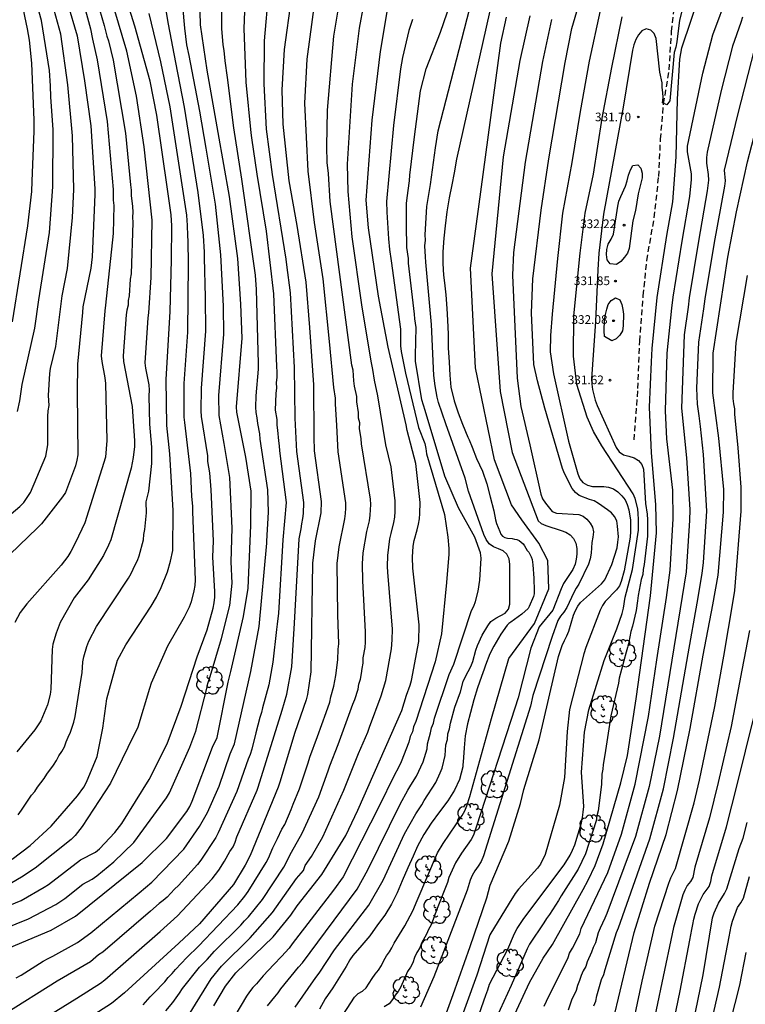
# Model space of a CAD drawing. Units: metres. Extents: x 588344 to 588694, y 4789789 to 4790040.
# Drawn here: x 588546 to 588609, y 4789869 to 4789954 of the extents above; entities that cross this region are included whole.
import ezdxf

# ---------------------------------------------------------------- set-up
doc = ezdxf.new("R2010")
doc.units = ezdxf.units.M
doc.linetypes.add('TRAZOS_NORMALES', pattern=[0.75, 0.5, -0.25])
for name, color, linetype in [('020104', 34, 'Continuous'), ('020204', 9, 'Continuous'), ('020308', 9, 'Continuous'), ('060128', 7, 'TRAZOS_NORMALES'), ('100202', 3, 'Continuous')]:
    doc.layers.add(name, color=color, linetype=linetype)
doc.layers.add('020105', color=24, linetype='Continuous', lineweight=30)
doc.styles.add('ARIAL', font='ARIAL.TTF', dxfattribs={"height": 1})

# ---------------------------------------------------------------- blocks, each defined once
blk = doc.blocks.new('COTAPU')
blk.add_circle((0, 0), 0.075)
blk = doc.blocks.new('ARBOL')
blk.add_circle((0, 0), 0.0587)
for centre, radius, start, end in [((-0.564, 0.381), 0.532, 92.28, 254.58), ((-0.28, 0.855), 0.3, 359.28777, 173.60777), ((0.097, 0.97), 0.21, 23.15651, 160.46651), ((0.438, 0.881), 0.24, 301.57804, 139.32804), ((-0.091, 0.321), 0.12, 119.14, 310.56), ((0.656, 0.288), 0.443, 319.85562, 114.76562), ((0.819, -0.249), 0.383, 235.52754, 62.02753), ((-0.556, -0.339), 0.555, 142.64, 266.54), ((-0.039, -0.384), 0.21, 189.64, 323.88), ((0.299, -0.624), 0.532, 224.67, 0.24), ((-0.301, -0.676), 0.45, 213.78, 295.32)]:
    blk.add_arc(centre, radius, start, end)

msp = doc.modelspace()

# ---------------------------------------------------------------- linework, layer by layer
at = {"layer": '020104', "flags": 128}
for points, elevation in [([(588567.929, 4789869.123), (588568.567, 4789869.883), (588568.842, 4789870.254), (588569.072, 4789870.602), (588570.613, 4789872.479), (588570.959, 4789872.83), (588575.68, 4789879.204), (588576.61, 4789880.893), (588579.41, 4789886.566), (588580.065, 4789887.793), (588580.307, 4789888.206), (588580.814, 4789889), (588581.375, 4789890.236), (588581.718, 4789891.368), (588581.749, 4789891.807), (588582.03, 4789892.752), (588582.114, 4789893.177), (588582.269, 4789893.585), (588582.365, 4789894.027), (588583.636, 4789897.808), (588584.025, 4789898.696), (588585.578, 4789903.337), (588585.769, 4789903.708), (588585.907, 4789904.11), (588586.149, 4789905.017), (588586.302, 4789905.963), (588586.399, 4789907.871), (588586.343, 4789908.33), (588585.841, 4789909.692), (588584.448, 4789912.24), (588583.265, 4789914.977), (588581.554, 4789920.665), (588581.275, 4789921.571), (588580.733, 4789924.921), (588580.71, 4789925.406), (588580.766, 4789927.85), (588580.665, 4789928.582), (588580.643, 4789929.003), (588580.13, 4789933.393), (588580.115, 4789933.814), (588579.98, 4789934.751), (588579.955, 4789936.689), (588579.93, 4789937.149), (588579.953, 4789938.559), (588579.998, 4789939.055), (588580.21, 4789940.535), (588580.242, 4789941.026), (588580.641, 4789944.353), (588581.161, 4789948.319), (588581.651, 4789950.229), (588582.876, 4789953.387), (588590.175, 4789974.619)], 322), ([(588543.469, 4789909.788), (588546.496, 4789912.33), (588546.833, 4789912.679), (588547.405, 4789913.567), (588548.736, 4789916.712), (588548.91, 4789917.676), (588548.903, 4789920.13), (588548.942, 4789920.613), (588549.02, 4789921.077), (588548.989, 4789921.52), (588548.982, 4789921.937), (588549.091, 4789923.851), (588549.152, 4789924.288), (588549.598, 4789926.197), (588550.143, 4789930.589), (588550.609, 4789932.957), (588551.056, 4789937.372), (588551.162, 4789939.786), (588551.054, 4789944.44), (588550.645, 4789948.84), (588550.025, 4789953.217), (588549.042, 4789956.897), (588547.397, 4789961.473), (588546.132, 4789965.249)], 303), ([(588570.305, 4789869.015), (588572.092, 4789871.571), (588572.395, 4789871.939), (588573.715, 4789873.979), (588576.685, 4789877.832), (588577.911, 4789879.988), (588579.775, 4789884.008), (588580.739, 4789885.745), (588581.258, 4789886.507), (588581.459, 4789886.892), (588582.481, 4789888.441), (588582.867, 4789889.281), (588583.019, 4789889.702), (588583.285, 4789890.791), (588583.351, 4789891.712), (588583.487, 4789892.164), (588583.528, 4789892.657), (588583.658, 4789893.095), (588583.755, 4789893.584), (588584.127, 4789894.971), (588584.604, 4789896.298), (588584.856, 4789897.188), (588585.054, 4789897.622), (588585.52, 4789898.494), (588585.67, 4789898.929), (588585.938, 4789899.891), (588586.096, 4789900.309), (588586.5, 4789901.196), (588586.976, 4789902.018), (588587.253, 4789902.399), (588587.664, 4789902.665), (588588.492, 4789903.102), (588588.771, 4789903.452), (588588.878, 4789903.891), (588588.883, 4789907.332), (588588.824, 4789907.812), (588588.619, 4789908.228), (588588.294, 4789908.513), (588587.89, 4789908.686), (588587.464, 4789908.842), (588587.109, 4789909.098), (588586.835, 4789909.487), (588586.632, 4789909.916), (588585.294, 4789913.655), (588585.005, 4789914.799), (588583.348, 4789919.497), (588582.723, 4789921.339), (588582.605, 4789921.817), (588582.42, 4789922.799), (588582.306, 4789923.677), (588582.118, 4789928.099), (588581.603, 4789933.488), (588581.594, 4789933.961), (588581.541, 4789934.901), (588581.573, 4789935.39), (588581.562, 4789935.868), (588581.689, 4789938.304), (588582.01, 4789940.22), (588582.451, 4789943.376), (588582.686, 4789944.862), (588587.889, 4789965.122)], 323), ([(588546.284, 4789920.552), (588546.492, 4789921.49), (588546.691, 4789922.907), (588547.803, 4789927.773), (588548.134, 4789930.221), (588549.063, 4789936.057), (588549.349, 4789940.013), (588549.388, 4789944.94), (588549.181, 4789947.813), (588549.154, 4789948.742), (588549.061, 4789950.072), (588548.378, 4789954.411), (588547.318, 4789958.174), (588546.272, 4789960.932)], 302), ([(588587.999, 4789958.992), (588584.261, 4789942.399), (588584.065, 4789941.235), (588583.855, 4789940.183), (588583.645, 4789939.065), (588583.425, 4789937.851), (588583.279, 4789936.645), (588583.185, 4789935.569), (588583.073, 4789934.385), (588583.079, 4789933.373), (588583.159, 4789932.369), (588583.217, 4789931.711), (588583.333, 4789930.677), (588583.433, 4789929.483), (588583.485, 4789928.473), (588583.535, 4789927.263), (588583.549, 4789926.075), (588583.633, 4789924.847), (588583.691, 4789923.711), (588583.771, 4789922.666), (588584.063, 4789921.482), (588584.42, 4789920.436), (588584.792, 4789919.464), (588585.256, 4789918.33), (588585.374, 4789918.108), (588585.632, 4789917.476), (588586.008, 4789916.5), (588586.516, 4789915.406), (588586.884, 4789914.298), (588587.18, 4789913.18), (588587.492, 4789911.954), (588587.648, 4789911.176), (588587.716, 4789910.882), (588588.016, 4789910.172), (588588.118, 4789909.944), (588588.258, 4789909.766), (588588.464, 4789909.658), (588588.676, 4789909.596), (588589.092, 4789909.558), (588589.29, 4789909.528), (588589.5, 4789909.476), (588589.7, 4789909.384), (588590.026, 4789909.098), (588590.152, 4789908.934), (588590.392, 4789908.542), (588590.514, 4789908.382), (588590.728, 4789907.98), (588590.806, 4789907.764), (588590.862, 4789907.282), (588590.946, 4789906.146), (588590.976, 4789905.052), (588590.974, 4789904.794), (588590.944, 4789904.55), (588590.568, 4789903.692), (588590.456, 4789903.5), (588589.93, 4789903.02), (588588.958, 4789902.328), (588588.796, 4789902.208), (588588.646, 4789902.072), (588588.11, 4789901.302), (588587.512, 4789900.254), (588587.166, 4789899.598), (588586.792, 4789898.604), (588586.67, 4789898.258), (588586.444, 4789897.62), (588586.092, 4789896.634), (588585.772, 4789895.606), (588585.482, 4789894.512), (588585.232, 4789893.54), (588585.026, 4789892.496), (588584.94, 4789891.442), (588584.852, 4789890.214), (588584.822, 4789889.998), (588584.82, 4789889.796), (588584.524, 4789888.716), (588584.104, 4789887.791), (588583.508, 4789886.851), (588582.796, 4789885.923), (588582.074, 4789884.927), (588581.454, 4789883.951), (588580.906, 4789882.949), (588580.524, 4789882.067), (588580.056, 4789881.051), (588579.58, 4789879.933), (588579.142, 4789878.897), (588578.65, 4789877.923), (588578.082, 4789876.979), (588577.444, 4789876.117), (588576.784, 4789875.179), (588576.082, 4789874.367), (588575.31, 4789873.461), (588575.036, 4789873.103), (588574.734, 4789872.531), (588574.144, 4789871.613), (588573.572, 4789870.663), (588572.91, 4789869.713), (588572.418, 4789868.825)], 324), ([(588582.094, 4789864.939), (588583.976, 4789870.091), (588585.445, 4789874.263), (588586.885, 4789878.48), (588587.192, 4789879.555), (588588.792, 4789883.363), (588589.8, 4789886.624), (588590.1, 4789887.842), (588591.411, 4789892.14), (588593.104, 4789899.37), (588593.422, 4789900.307), (588593.608, 4789900.741), (588593.823, 4789901.14), (588593.99, 4789901.553), (588594.398, 4789902.927), (588594.551, 4789903.329), (588594.752, 4789903.7), (588595.007, 4789904.036), (588596.824, 4789905.636), (588597.115, 4789905.996), (588597.719, 4789907.33), (588598.162, 4789908.756), (588598.237, 4789909.242), (588598.272, 4789909.711), (588598.205, 4789910.642), (588598.133, 4789911.099), (588597.937, 4789911.477), (588597.666, 4789911.782), (588597.339, 4789912.063), (588596.564, 4789912.594), (588596.176, 4789912.825), (588595.773, 4789912.935), (588594.889, 4789913.303), (588594.556, 4789913.567), (588594.284, 4789913.897), (588593.614, 4789915.199), (588593.447, 4789915.64), (588591.924, 4789920.851), (588591.264, 4789923.205), (588590.953, 4789924.632), (588590.746, 4789929.092), (588590.875, 4789932.058), (588591.598, 4789937.991), (588592.266, 4789942.435), (588593.659, 4789950.788), (588594.249, 4789953.728), (588595.766, 4789958.935)], 328), ([(588604.643, 4789958.758), (588603.565, 4789954.452), (588603.326, 4789952.552), (588603.245, 4789952.106), (588603.093, 4789951.646), (588602.727, 4789947.46), (588602.477, 4789947.105), (588602.103, 4789947.298), (588602.137, 4789947.751), (588602.123, 4789948.185), (588602.075, 4789948.611), (588602.055, 4789949.012), (588601.867, 4789949.93), (588601.539, 4789952.855), (588601.38, 4789953.288), (588601.077, 4789953.588), (588600.681, 4789953.676), (588600.291, 4789953.53), (588600.007, 4789953.17), (588599.787, 4789952.753), (588599.605, 4789952.309), (588599.482, 4789951.834), (588598.688, 4789946.899), (588596.99, 4789937.637), (588596.596, 4789934.257), (588596.503, 4789932.819), (588596.301, 4789928.367), (588595.961, 4789923.398), (588595.963, 4789922.921), (588596.023, 4789922.46), (588596.259, 4789921.55), (588596.433, 4789921.095), (588598.087, 4789917.456), (588598.346, 4789917.065), (588598.725, 4789916.824), (588599.188, 4789916.708), (588599.634, 4789916.562), (588600.002, 4789916.32), (588600.293, 4789915.989), (588600.442, 4789915.561), (588600.634, 4789912.599), (588600.762, 4789911.677), (588600.798, 4789911.201), (588600.781, 4789909.784), (588600.5, 4789907.321), (588600.417, 4789906.887), (588600.377, 4789906.453), (588600.251, 4789906.015), (588599.973, 4789904.634), (588599.928, 4789904.169), (588599.804, 4789903.334), (588599.489, 4789901.977), (588599.358, 4789901.524), (588599.253, 4789901.062), (588599.179, 4789900.587), (588599.077, 4789900.147), (588598.941, 4789899.738), (588598.354, 4789897.483), (588598.273, 4789897.046), (588597.628, 4789894.214), (588597.104, 4789890.845), (588596.945, 4789889.996), (588596.929, 4789889.594), (588596.842, 4789889.182), (588596.806, 4789888.276), (588596.517, 4789886.007), (588596.42, 4789885.576), (588596.345, 4789885.136), (588595.438, 4789882.281), (588594.807, 4789880.934), (588593.319, 4789878.643), (588593.099, 4789878.247), (588592.317, 4789877.014), (588592.052, 4789876.667), (588591.836, 4789876.296), (588590.599, 4789874.445), (588590.388, 4789874.046), (588588.995, 4789870.882), (588587.084, 4789866.725)], 331), ([(588597.23, 4789865.295), (588599.628, 4789875.462), (588600.976, 4789879.748), (588602.394, 4789883.942), (588603.401, 4789887.766), (588604.491, 4789893.137), (588605.602, 4789899.474), (588606.444, 4789903.832), (588606.914, 4789906.385), (588607.375, 4789911.84), (588607.401, 4789913.815), (588606.973, 4789918.255), (588606.445, 4789922.172), (588606.463, 4789925.619), (588607.747, 4789933.929), (588608.505, 4789937.836), (588609.457, 4789942.17), (588610.556, 4789946.503), (588611.983, 4789951.723), (588612.582, 4789953.596), (588614.116, 4789957.741)], 336), ([(588545.583, 4789874.125), (588549.201, 4789875.665), (588551.31, 4789876.877), (588557.089, 4789881.529), (588559.167, 4789883.616), (588560.93, 4789885.954), (588561.186, 4789886.381), (588561.4, 4789886.828), (588563.168, 4789891.497), (588563.566, 4789892.331), (588564.508, 4789897.122), (588564.737, 4789898.05), (588565.854, 4789902.822), (588566.243, 4789905.285), (588566.486, 4789910.695), (588566.492, 4789913.659), (588566.058, 4789916.612), (588565.257, 4789920.503), (588565.239, 4789920.98), (588565.73, 4789926.899), (588565.613, 4789929.85), (588565.343, 4789933.817), (588564.637, 4789939.167), (588563.642, 4789944.702), (588562.711, 4789950.115), (588562.108, 4789954.026), (588562.034, 4789957.45)], 312), ([(588545.818, 4789881.816), (588547.394, 4789883.008), (588549.21, 4789884.671), (588551.47, 4789887.282), (588552.031, 4789888.06), (588552.253, 4789888.471), (588553.18, 4789890.71), (588553.683, 4789893.139), (588554.025, 4789895.686), (588554.949, 4789899.053), (588555.65, 4789900.374), (588557.842, 4789903.7), (588558.307, 4789904.498), (588558.723, 4789905.323), (588559.263, 4789906.674), (588559.531, 4789907.603), (588559.715, 4789908.543), (588559.762, 4789911.985), (588559.463, 4789916.895), (588559.208, 4789919.347), (588559.146, 4789923.321), (588559.488, 4789929.235), (588559.603, 4789933.688), (588559.63, 4789936.649), (588559.582, 4789937.581), (588559.27, 4789939.811), (588558.352, 4789946.226), (588557.77, 4789949.167), (588556.444, 4789953.934), (588555.4, 4789957.269)], 308), ([(588545.85, 4789928.321), (588547.181, 4789936.644), (588547.53, 4789939.596), (588547.564, 4789940.494), (588547.745, 4789944.822), (588547.735, 4789945.791), (588547.527, 4789950.731), (588547.324, 4789952.71), (588547.169, 4789953.683), (588547.04, 4789954.245), (588546.631, 4789956.195), (588546.226, 4789957.57)], 301), ([(588546.174, 4789871.554), (588546.611, 4789871.775), (588548.515, 4789872.976), (588548.938, 4789873.223), (588549.353, 4789873.407), (588551.491, 4789874.597), (588552.645, 4789875.433), (588556.826, 4789878.892), (588557.91, 4789879.825), (588560.67, 4789882.671), (588562.048, 4789884.631), (588562.717, 4789885.846), (588563.736, 4789888.146), (588564.691, 4789890.938), (588565.064, 4789891.798), (588566.485, 4789898.047), (588567.188, 4789901.966), (588567.852, 4789909.155), (588567.871, 4789909.349), (588568.009, 4789911.839), (588567.961, 4789913.783), (588567.294, 4789918.17), (588567.247, 4789918.628), (588567.084, 4789919.539), (588567.037, 4789920.013), (588566.946, 4789920.472), (588566.913, 4789920.945), (588566.947, 4789921.932), (588567.147, 4789924.24), (588567.136, 4789924.706), (588566.966, 4789931.131), (588566.874, 4789932.372), (588565.704, 4789940.69), (588565.008, 4789945.114), (588564.449, 4789949.474), (588564.258, 4789950.927), (588564.159, 4789951.828), (588564.07, 4789952.299), (588563.969, 4789953.725), (588563.98, 4789956.982)], 313), ([(588591.851, 4789869.087), (588592.055, 4789869.509), (588593.934, 4789873.295), (588594.051, 4789873.68), (588594.316, 4789874.102), (588594.949, 4789875.363), (588595.051, 4789875.8), (588597.368, 4789880.661), (588598.53, 4789883.989), (588599.734, 4789888.303), (588600.879, 4789894.175), (588601.598, 4789899.081), (588602.434, 4789904.456), (588602.744, 4789906.828), (588603.001, 4789911.282), (588602.977, 4789913.741), (588602.472, 4789918.2), (588602.355, 4789920.62), (588602.494, 4789925.6), (588602.902, 4789929.512), (588603.008, 4789930.469), (588603.787, 4789935.318), (588604.445, 4789939.187), (588604.613, 4789940.656), (588604.612, 4789941.141), (588604.261, 4789943.052), (588604.247, 4789943.531), (588605.594, 4789949.842), (588606.451, 4789953.168), (588607.805, 4789956.843)], 333), ([(588565.974, 4789956.681), (588565.857, 4789953.71), (588566.057, 4789949.064), (588566.47, 4789944.682), (588566.546, 4789944.249), (588566.998, 4789941.104), (588567.817, 4789936.189), (588568.439, 4789930.742), (588568.695, 4789924.452), (588568.724, 4789924), (588568.713, 4789923.526), (588568.676, 4789923.038), (588568.686, 4789922.6), (588568.634, 4789922.126), (588568.595, 4789920.693), (588568.714, 4789919.86), (588568.719, 4789919.381), (588568.792, 4789918.945), (588568.87, 4789918.034), (588568.939, 4789917.597), (588568.959, 4789917.148), (588569.537, 4789912.696), (588569.24, 4789909.462), (588568.871, 4789903.115), (588568.766, 4789902.157), (588568.687, 4789901.687), (588568.37, 4789898.853), (588568.032, 4789896.914), (588567.491, 4789894.925), (588567.399, 4789894.5), (588567.259, 4789894.089), (588566.899, 4789892.739), (588566.565, 4789891.333), (588566.415, 4789890.884), (588566.238, 4789890.462), (588565.264, 4789887.663), (588563.657, 4789884.089), (588563.454, 4789883.697), (588562.159, 4789881.718), (588561.877, 4789881.35), (588560.227, 4789879.538), (588559.887, 4789879.228), (588559.225, 4789878.537), (588558.884, 4789878.237), (588558.539, 4789877.965), (588557.791, 4789877.303), (588553.675, 4789873.775), (588553.308, 4789873.521), (588552.613, 4789872.929), (588549.735, 4789871.248), (588545.143, 4789868.373)], 314), ([(588552.973, 4789956.77), (588553.801, 4789953.99), (588554.025, 4789953.042), (588554.163, 4789952.647), (588554.555, 4789950.973), (588555.632, 4789944.645), (588556.057, 4789940.193), (588556.133, 4789939.728), (588556.125, 4789939.266), (588556.242, 4789938.296), (588556.26, 4789937.826), (588556.249, 4789937.375), (588556.267, 4789936.937), (588556.116, 4789932.495), (588556.04, 4789932.008), (588555.945, 4789930.589), (588555.872, 4789930.175), (588555.858, 4789929.758), (588555.742, 4789929.348), (588555.693, 4789928.922), (588555.436, 4789925.373), (588555.448, 4789924.883), (588556.206, 4789921.003), (588556.403, 4789918.017), (588556.408, 4789917.53), (588556.309, 4789916.59), (588556.121, 4789915.651), (588554.37, 4789909.453), (588554.177, 4789908.996), (588553.718, 4789908.11), (588552.392, 4789906.007), (588551.191, 4789904.436), (588549.995, 4789902.303), (588549.626, 4789901.388), (588549.36, 4789900.436), (588549.3, 4789899.952), (588549.167, 4789896.528), (588549.109, 4789896.075), (588548.877, 4789895.173), (588548.322, 4789893.789), (588547.785, 4789893.009), (588546.235, 4789891.111)], 306), ([(588569.954, 4789956.315), (588569.357, 4789951.889), (588569.146, 4789948.404), (588569.243, 4789945.426), (588569.775, 4789940.537), (588570.468, 4789936.653), (588571.246, 4789931.754), (588571.562, 4789927.824), (588571.91, 4789922.87), (588571.913, 4789918.382), (588571.958, 4789917.163), (588572.556, 4789912.778), (588572.542, 4789911.8), (588572.049, 4789909.381), (588571.799, 4789907.428), (588571.681, 4789898.02), (588571.367, 4789896.077), (588571.258, 4789895.598), (588570.286, 4789892.788), (588568.993, 4789888.488), (588568.828, 4789888.038), (588566.422, 4789882.13), (588565.996, 4789881.298), (588564.969, 4789879.608), (588562.037, 4789876.215), (588560.254, 4789874.545), (588555.56, 4789870.252), (588554.435, 4789869.311), (588548.575, 4789865.572)], 316), ([(588557.155, 4789869.198), (588557.759, 4789869.885), (588558.405, 4789870.524), (588558.699, 4789870.86), (588559.038, 4789871.184), (588559.316, 4789871.575), (588559.663, 4789871.905), (588559.954, 4789872.261), (588560.928, 4789873.309), (588561.962, 4789874.286), (588565.344, 4789877.871), (588565.952, 4789878.623), (588566.238, 4789879.018), (588567.8, 4789881.52), (588568.009, 4789881.907), (588568.377, 4789882.794), (588568.771, 4789883.589), (588569.168, 4789884.42), (588569.407, 4789884.813), (588569.977, 4789886.114), (588570.141, 4789886.575), (588570.691, 4789887.896), (588571.448, 4789890.166), (588571.581, 4789890.638), (588572.23, 4789892.432), (588572.996, 4789894.5), (588573.302, 4789895.409), (588573.408, 4789895.878), (588573.669, 4789896.78), (588573.736, 4789897.25), (588573.827, 4789897.702), (588573.99, 4789899.066), (588574.034, 4789899.999), (588574.094, 4789900.467), (588574.017, 4789902.95), (588573.955, 4789907.408), (588574.111, 4789908.848), (588574.613, 4789911.263), (588574.673, 4789911.731), (588574.699, 4789912.192), (588574.699, 4789912.657), (588574.045, 4789917.077), (588573.91, 4789919.364), (588573.808, 4789921.242), (588573.808, 4789921.706), (588573.67, 4789922.642), (588573.279, 4789926.632), (588572.737, 4789932.041), (588571.984, 4789936.934), (588571.424, 4789941.356), (588571.142, 4789947.265), (588571.346, 4789951.07), (588572.018, 4789955.984)], 317), ([(588559.126, 4789868.681), (588559.726, 4789869.401), (588560.309, 4789870.206), (588560.551, 4789870.623), (588562.033, 4789872.467), (588562.701, 4789873.131), (588563.338, 4789873.844), (588565.61, 4789876.096), (588565.933, 4789876.474), (588566.275, 4789876.83), (588567.477, 4789878.325), (588569.322, 4789881.127), (588569.571, 4789881.55), (588569.767, 4789882), (588569.988, 4789882.418), (588570.924, 4789884.056), (588572.348, 4789887.222), (588573.176, 4789889.457), (588573.303, 4789889.883), (588574.029, 4789891.74), (588575.315, 4789895.227), (588575.487, 4789895.628), (588575.761, 4789896.541), (588575.813, 4789896.96), (588575.971, 4789897.399), (588576.049, 4789897.873), (588576.094, 4789898.321), (588576.2, 4789898.778), (588576.207, 4789899.25), (588576.364, 4789900.145), (588576.401, 4789900.608), (588576.392, 4789901.037), (588576.407, 4789901.479), (588576.169, 4789905.914), (588576.124, 4789907.377), (588576.184, 4789908.331), (588576.499, 4789910.174), (588576.735, 4789911.108), (588576.811, 4789911.584), (588576.849, 4789912.502), (588576.817, 4789912.975), (588576.037, 4789917.758), (588576.028, 4789918.194), (588575.888, 4789919.102), (588575.893, 4789919.574), (588575.793, 4789919.988), (588575.785, 4789920.464), (588575.655, 4789921.412), (588575.655, 4789921.853), (588575.439, 4789922.772), (588575.383, 4789923.208), (588575.328, 4789924.138), (588575.225, 4789924.569), (588573.326, 4789938.743), (588573.199, 4789941.156), (588573.087, 4789942.107), (588573.057, 4789943.495), (588573.11, 4789946.651), (588573.671, 4789953.053), (588574.158, 4789955.999)], 318), ([(588588.944, 4789867.582), (588590.592, 4789871.136), (588591.76, 4789873.239), (588592.572, 4789874.425), (588595.229, 4789879.196), (588595.649, 4789879.982), (588596.267, 4789881.276), (588596.959, 4789883.152), (588598.487, 4789888.415), (588599.074, 4789890.798), (588599.824, 4789895.693), (588601.066, 4789904.602), (588601.561, 4789910.063), (588601.512, 4789912.527), (588601.13, 4789917.001), (588600.964, 4789920.953), (588601.133, 4789924.862), (588601.19, 4789926.029), (588601.626, 4789930.446), (588602.467, 4789935.797), (588602.974, 4789938.725), (588603.266, 4789942.621), (588603.386, 4789947.589), (588603.597, 4789951.078), (588603.765, 4789952.047), (588605.344, 4789956.776)], 332), ([(588544.002, 4789875.364), (588547.252, 4789876.642), (588549.601, 4789877.887), (588550.391, 4789878.419), (588551.936, 4789879.651), (588552.75, 4789880.086), (588553.141, 4789880.365), (588554.617, 4789881.59), (588556.355, 4789883.265), (588559.184, 4789887.13), (588559.433, 4789887.55), (588561.198, 4789891.517), (588561.708, 4789892.906), (588562.682, 4789896.596), (588562.766, 4789897.019), (588562.962, 4789897.621), (588563.929, 4789900.916), (588564.655, 4789903.773), (588564.854, 4789905.695), (588564.772, 4789907.556), (588564.859, 4789910.459), (588564.665, 4789914.856), (588564.169, 4789917.804), (588563.741, 4789920.213), (588563.715, 4789921.949), (588564.15, 4789927.261), (588564.106, 4789929.681), (588563.885, 4789934.116), (588563.411, 4789938.524), (588562.614, 4789943.367), (588562.067, 4789946.553), (588561.15, 4789951.374), (588560.949, 4789952.318), (588560.762, 4789953.744), (588560.602, 4789955.69)], 311), ([(588550.63, 4789955.914), (588551.463, 4789953.096), (588552.083, 4789949.18), (588552.626, 4789945.298), (588552.983, 4789939.843), (588552.978, 4789939.347), (588552.742, 4789933.943), (588552.644, 4789932.958), (588551.944, 4789929.615), (588551.903, 4789929.127), (588551.493, 4789924.654), (588551.447, 4789922.219), (588551.523, 4789916.82), (588551.427, 4789916.342), (588551.305, 4789915.867), (588550.437, 4789913.551), (588550.196, 4789913.172), (588548.358, 4789910.838), (588548.031, 4789910.482), (588544.855, 4789907.435)], 304), ([(588546.352, 4789885.66), (588546.648, 4789886.042), (588547.5, 4789887.349), (588547.783, 4789887.678), (588548.015, 4789888.036), (588548.586, 4789888.794), (588548.816, 4789889.16), (588549.414, 4789889.948), (588549.667, 4789890.349), (588549.878, 4789890.748), (588550.134, 4789891.134), (588550.357, 4789891.542), (588550.503, 4789891.977), (588550.671, 4789892.388), (588550.886, 4789892.8), (588551.17, 4789893.684), (588551.269, 4789894.151), (588551.791, 4789897.456), (588551.896, 4789897.938), (588551.948, 4789898.895), (588552.024, 4789899.338), (588552.289, 4789900.221), (588552.473, 4789900.673), (588553.139, 4789901.962), (588555.895, 4789906.127), (588556.126, 4789906.532), (588556.466, 4789907.296), (588556.667, 4789907.675), (588556.825, 4789908.082), (588557.184, 4789909.443), (588557.221, 4789909.907), (588557.308, 4789910.341), (588557.463, 4789911.801), (588557.436, 4789912.735), (588557.647, 4789913.679), (588557.92, 4789916.062), (588557.916, 4789917.483), (588557.752, 4789919.462), (588557.68, 4789921.92), (588557.701, 4789922.405), (588557.669, 4789922.882), (588557.394, 4789924.302), (588557.346, 4789924.783), (588557.582, 4789928.677), (588557.641, 4789929.119), (588557.842, 4789932.166), (588557.941, 4789937.13), (588557.241, 4789943.474), (588556.573, 4789947.856), (588555.746, 4789951.747), (588554.634, 4789955.543)], 307), ([(588561.07, 4789868.269), (588563.031, 4789871.456), (588563.943, 4789872.548), (588566.417, 4789874.999), (588568.356, 4789877.186), (588570.43, 4789880.129), (588571.024, 4789880.838), (588571.178, 4789881.254), (588571.721, 4789882.042), (588572.706, 4789883.743), (588574.512, 4789887.782), (588575.798, 4789890.953), (588576.597, 4789892.806), (588576.751, 4789893.242), (588577.749, 4789895.952), (588578.142, 4789897.272), (588578.637, 4789900.025), (588578.706, 4789900.805), (588578.737, 4789901.734), (588578.33, 4789906.655), (588578.301, 4789907.142), (588578.32, 4789908.09), (588578.506, 4789909.55), (588578.605, 4789910.015), (588578.852, 4789910.955), (588578.933, 4789911.429), (588578.976, 4789911.905), (588578.973, 4789912.824), (588578.627, 4789915.775), (588578.159, 4789917.682), (588577.466, 4789921.915), (588577.167, 4789923.278), (588577.035, 4789924.192), (588576.875, 4789924.918), (588576.071, 4789929.788), (588575.247, 4789935.671), (588574.904, 4789939.598), (588574.853, 4789941.976), (588575.24, 4789948.439), (588575.259, 4789948.887), (588575.887, 4789953.745), (588576.245, 4789955.765)], 319), ([(588596.69, 4789955.28), (588595.753, 4789950.904), (588594.963, 4789946.542), (588594.252, 4789942.133), (588593.435, 4789937.734), (588593.01, 4789933.818), (588592.536, 4789928.981), (588592.405, 4789927.143), (588592.381, 4789925.721), (588592.666, 4789923.821), (588593.97, 4789918.003), (588594.77, 4789915.169), (588594.927, 4789914.726), (588595.204, 4789914.417), (588595.594, 4789914.186), (588596.045, 4789914.081), (588597.017, 4789914.062), (588597.426, 4789914.013), (588597.851, 4789913.861), (588598.224, 4789913.605), (588598.58, 4789913.266), (588598.867, 4789912.913), (588599.044, 4789912.511), (588599.178, 4789912.063), (588599.324, 4789911.146), (588599.327, 4789910.169), (588599.286, 4789909.678), (588598.779, 4789906.76), (588598.517, 4789905.859), (588598.367, 4789905.469), (588598.116, 4789905.128), (588597.131, 4789904.126), (588596.893, 4789903.76), (588596.688, 4789903.354), (588595.47, 4789900.15), (588595.298, 4789899.576), (588594.056, 4789894.779), (588593.841, 4789892.868), (588593.609, 4789888.897), (588593.175, 4789886.487), (588591.93, 4789882.21), (588591.531, 4789881.369), (588591.269, 4789881.042), (588589.636, 4789879.223), (588589.334, 4789878.835), (588588.812, 4789878.015), (588587.155, 4789875.278), (588586.03, 4789871.778), (588584.006, 4789866.191)], 329), ([(588557.659, 4789955.028), (588558.671, 4789950.825), (588559.47, 4789946.932), (588560.898, 4789937.573), (588560.926, 4789937.096), (588560.974, 4789936.693), (588560.989, 4789935.759), (588561.029, 4789935.339), (588561.053, 4789933.341), (588560.992, 4789927.426), (588560.666, 4789923.002), (588560.684, 4789920.08), (588560.742, 4789919.605), (588561.258, 4789915.2), (588561.341, 4789913.21), (588561.424, 4789912.372), (588561.444, 4789911.893), (588561.65, 4789905.979), (588561.62, 4789905.505), (588561.555, 4789905.036), (588561.319, 4789904.085), (588561.156, 4789903.626), (588560.717, 4789902.77), (588559.261, 4789900.25), (588557.854, 4789897.056), (588557.714, 4789896.588), (588556.696, 4789893.249), (588555.85, 4789891.487), (588554.333, 4789888.389), (588551.888, 4789884.639), (588551.267, 4789883.866), (588550.931, 4789883.517), (588547.826, 4789881.023), (588546.647, 4789880.246), (588545.794, 4789879.764)], 309), ([(588580.466, 4789954.49), (588580.149, 4789953.551), (588579.584, 4789951.194), (588579.437, 4789950.229), (588578.831, 4789945.33), (588578.204, 4789938.746), (588578.249, 4789937.827), (588578.397, 4789935.525), (588578.466, 4789934.576), (588578.616, 4789933.602), (588579.413, 4789927.694), (588579.421, 4789926.238), (588579.487, 4789925.766), (588579.857, 4789923.883), (588580.969, 4789919.194), (588581.525, 4789917.807), (588581.616, 4789917.355), (588581.679, 4789916.905), (588583.222, 4789911.647), (588583.519, 4789909.684), (588583.598, 4789908.694), (588583.607, 4789908.202), (588583.416, 4789905.767), (588582.97, 4789901.307), (588582.423, 4789898.891), (588580.749, 4789893.728), (588580.556, 4789893.277), (588580.454, 4789892.845), (588580.253, 4789892.421), (588580.151, 4789891.945), (588579.484, 4789890.236), (588579.29, 4789889.809), (588578.835, 4789888.993), (588577.615, 4789886.453), (588574.457, 4789880.29), (588573.627, 4789879.134), (588570.051, 4789874.474), (588569.804, 4789874.097), (588569.133, 4789873.387), (588568.463, 4789872.701), (588567.548, 4789871.721), (588566.979, 4789871.027), (588566.66, 4789870.694), (588566.369, 4789870.332), (588566.098, 4789869.949), (588565.1, 4789868.262)], 321), ([(588590.604, 4789954.809), (588589.744, 4789950.941), (588588.293, 4789942.621), (588587.331, 4789932.475), (588588.039, 4789922.303), (588589.088, 4789917.014), (588591.331, 4789911.094), (588591.584, 4789910.869), (588591.996, 4789910.689), (588593.338, 4789910.277), (588593.739, 4789910.111), (588594.091, 4789909.888), (588594.39, 4789909.564), (588594.584, 4789909.177), (588594.676, 4789908.719), (588594.681, 4789908.225), (588594.627, 4789907.78), (588594.526, 4789907.345), (588594.33, 4789906.898), (588593.527, 4789905.672), (588593.315, 4789905.228), (588592.615, 4789903.361), (588591.411, 4789901.939), (588590.694, 4789900.074), (588589.6, 4789895.779), (588589.304, 4789894.89), (588586.006, 4789884.676), (588585.753, 4789883.904), (588585.543, 4789883.516), (588584.691, 4789882.321), (588584.189, 4789881.501), (588583.615, 4789880.222), (588583.484, 4789879.804), (588582.598, 4789877.548), (588582.068, 4789876.132), (588581.857, 4789875.721), (588581.673, 4789875.312), (588581.253, 4789874.539), (588581.083, 4789874.134), (588580.848, 4789873.735), (588580.65, 4789873.302), (588580.483, 4789872.851), (588580.281, 4789872.458), (588580.021, 4789872.093), (588579.445, 4789870.757), (588579.21, 4789870.361), (588578.956, 4789870.036), (588578.722, 4789869.66), (588578.438, 4789869.286), (588578.021, 4789869.042)], 326), ([(588592.501, 4789954.499), (588591.701, 4789950.848), (588590.221, 4789942.145), (588589.203, 4789934.321), (588589.127, 4789932.378), (588589.512, 4789923.438), (588589.825, 4789921.002), (588590.624, 4789917.674), (588591.56, 4789913.418), (588591.706, 4789913.014), (588591.968, 4789912.644), (588592.549, 4789911.913), (588592.923, 4789911.751), (588594.843, 4789911.641), (588595.239, 4789911.505), (588595.548, 4789911.232), (588595.819, 4789910.913), (588596.03, 4789910.551), (588596.12, 4789910.139), (588596.069, 4789909.691), (588595.991, 4789909.237), (588595.91, 4789908.294), (588595.83, 4789907.812), (588595.684, 4789907.354), (588594.864, 4789905.624), (588594.627, 4789905.275), (588594.417, 4789904.91), (588593.809, 4789903.597), (588593.568, 4789903.198), (588593.267, 4789902.857), (588593.023, 4789902.469), (588592.551, 4789901.096), (588590.869, 4789895.975), (588590.664, 4789895.072), (588586.599, 4789882.115), (588586.391, 4789881.622), (588586.15, 4789881.216), (588585.866, 4789880.815), (588585.632, 4789880.411), (588585.444, 4789880.009), (588585.188, 4789879.143), (588584.326, 4789876.873), (588583.148, 4789873.797), (588582.303, 4789871.623), (588581.144, 4789868.998)], 327), ([(588609, 4789954.697), (588608.865, 4789954.236), (588608.152, 4789952.2), (588607.156, 4789948.356), (588605.964, 4789943.018), (588605.884, 4789942.538), (588605.883, 4789942.06), (588606.048, 4789941.089), (588606.078, 4789940.603), (588605.947, 4789939.654), (588605.191, 4789935.3), (588604.4, 4789930.4), (588604.3, 4789929.61), (588603.979, 4789927.204), (588603.746, 4789920.867), (588604.161, 4789916.559), (588604.455, 4789912.094), (588604.426, 4789911.124), (588604.134, 4789906.681), (588601.835, 4789892.474), (588600.945, 4789888.1), (588599.767, 4789883.783), (588597.261, 4789877.116), (588597.114, 4789876.696), (588596.694, 4789875.844), (588596.522, 4789875.443), (588596.3, 4789874.561), (588596.106, 4789874.175), (588595.961, 4789873.777), (588595.579, 4789872.937), (588595.466, 4789872.509), (588595.24, 4789872.137), (588595.054, 4789871.733), (588594.901, 4789871.3), (588594.723, 4789870.882), (588594.616, 4789870.458), (588594.22, 4789869.619), (588593.94, 4789868.747)], 334), ([(588599.211, 4789865.957), (588600.344, 4789871.248), (588601.433, 4789876.007), (588602.628, 4789879.744), (588602.802, 4789880.193), (588603.218, 4789881.004), (588604.831, 4789886.682), (588605.289, 4789888.662), (588606.623, 4789895.015), (588607.391, 4789899.373), (588608.197, 4789904.167), (588608.353, 4789905.082), (588608.888, 4789911.923), (588608.903, 4789912.567), (588608.887, 4789914.025), (588608.633, 4789917.411), (588608.352, 4789920.332), (588608.352, 4789920.798), (588608.269, 4789921.239), (588608.212, 4789921.693), (588608.19, 4789922.167), (588608.467, 4789926.528), (588609.431, 4789932.335)], 337), ([(588609.616, 4789901.601), (588608.953, 4789898.184), (588608.042, 4789893.304), (588606.92, 4789888.46), (588606.155, 4789885.396), (588604.885, 4789881.108), (588604.711, 4789880.235), (588604.505, 4789879.87), (588604.225, 4789879.534), (588604.023, 4789879.133), (588603.842, 4789878.714), (588603.041, 4789875.901), (588602.046, 4789871.107), (588600.91, 4789865.755)], 338), ([(588602.608, 4789865.553), (588603.62, 4789870.426), (588604.457, 4789874.804), (588604.614, 4789875.726), (588604.716, 4789876.146), (588604.802, 4789876.612), (588604.917, 4789877.067), (588605.215, 4789877.949), (588605.599, 4789878.758), (588606.139, 4789879.436), (588606.269, 4789879.886), (588606.358, 4789880.367), (588607.627, 4789884.613), (588608.55, 4789888.258), (588610.004, 4789894.066)], 339), ([(588605.269, 4789863.038), (588607.023, 4789870.747), (588607.864, 4789875.087), (588608.02, 4789876.018), (588608.149, 4789876.453), (588608.59, 4789877.628), (588608.866, 4789878.035), (588609.106, 4789878.434), (588609.607, 4789880.303)], 341), ([(588609.31, 4789873.729), (588608.746, 4789870.92), (588607.531, 4789866.149)], 342)]:
    msp.add_lwpolyline(points, dxfattribs=dict(at, elevation=elevation))
at = {"layer": '020104', "elevation": 332, "flags": 128}
for points in [[(588597.552, 4789933.343), (588597.316, 4789933.707), (588597.25, 4789934.155), (588597.284, 4789934.588), (588597.404, 4789935.047), (588597.637, 4789935.483), (588597.839, 4789935.929), (588598.216, 4789938.332), (588598.325, 4789938.763), (588598.479, 4789939.187), (588598.878, 4789940.075), (588599.031, 4789940.542), (588599.151, 4789941.024), (588599.311, 4789941.48), (588599.515, 4789941.866), (588599.953, 4789941.923), (588600.227, 4789941.614), (588600.333, 4789941.188), (588600.318, 4789940.78), (588599.983, 4789939.417), (588599.763, 4789937.969), (588599.526, 4789937.078), (588599.218, 4789934.681), (588599.06, 4789934.282), (588598.793, 4789933.914), (588598.484, 4789933.554), (588598.113, 4789933.293)], [(588597.078, 4789927.071), (588597.036, 4789927.543), (588597.083, 4789928.486), (588597.159, 4789928.958), (588597.269, 4789929.43), (588597.393, 4789929.834), (588597.648, 4789930.187), (588598.032, 4789930.403), (588598.402, 4789930.227), (588598.578, 4789929.833), (588598.67, 4789929.395), (588598.718, 4789928.985), (588598.694, 4789927.989), (588598.617, 4789927.559), (588598.402, 4789927.167), (588598.082, 4789926.863), (588597.716, 4789926.681)]]:
    msp.add_lwpolyline(points, close=True, dxfattribs=at)
at = {"layer": '020105', "flags": 128}
for points, elevation in [([(588551.067, 4789959.335), (588552.606, 4789953.693), (588552.787, 4789952.787), (588553.179, 4789951.016), (588554.045, 4789945.672), (588554.556, 4789939.783), (588554.562, 4789938.863), (588554.613, 4789938.409), (588554.566, 4789935.986), (588553.906, 4789929.768), (588553.833, 4789929.289), (588553.524, 4789925.377), (588553.572, 4789924.898), (588553.846, 4789923.478), (588553.891, 4789922.993), (588554.018, 4789918.053), (588553.901, 4789916.618), (588552.13, 4789910.934), (588551.302, 4789909.212), (588550.904, 4789908.434), (588550.658, 4789908.019), (588550.078, 4789907.255), (588547.1, 4789903.926), (588546.532, 4789903.152), (588546.064, 4789902.304)], 305), ([(588546.94, 4789867.004), (588551.43, 4789869.788), (588553.462, 4789871.071), (588553.848, 4789871.378), (588558.641, 4789875.563), (588560.119, 4789876.894), (588563.137, 4789880.113), (588563.701, 4789880.853), (588564.211, 4789881.646), (588564.674, 4789882.47), (588564.934, 4789882.868), (588565.112, 4789883.279), (588565.275, 4789883.747), (588567.011, 4789887.792), (588567.105, 4789888.058), (588569.189, 4789894.699), (588569.592, 4789896.093), (588570.029, 4789898.467), (588570.266, 4789902.242), (588570.668, 4789909.546), (588570.843, 4789910.398), (588570.885, 4789910.851), (588570.982, 4789911.307), (588571.025, 4789911.726), (588571.071, 4789912.685), (588570.467, 4789917.098), (588570.321, 4789919.978), (588570.264, 4789924.374), (588569.894, 4789930.839), (588569.583, 4789933.267), (588569.523, 4789933.761), (588568.364, 4789941.085), (588567.846, 4789944.997), (588567.618, 4789948.933), (588567.668, 4789952.657), (588568.034, 4789956.96)], 315), ([(588543.442, 4789876.923), (588546.612, 4789878.234), (588548.602, 4789879.377), (588548.967, 4789879.613), (588551.734, 4789881.747), (588553.024, 4789882.409), (588553.398, 4789882.705), (588554.725, 4789884.13), (588555.321, 4789884.911), (588557.691, 4789888.717), (588559.25, 4789891.792), (588560.44, 4789895.066), (588561.844, 4789899.32), (588562.701, 4789901.655), (588563.221, 4789903.527), (588563.302, 4789904.004), (588563.348, 4789904.488), (588563.349, 4789904.979), (588563.202, 4789907.948), (588563.234, 4789909.361), (588563.034, 4789913.781), (588562.929, 4789915.265), (588562.763, 4789916.245), (588562.744, 4789916.733), (588562.22, 4789920.119), (588562.193, 4789920.612), (588562.197, 4789922.592), (588562.577, 4789927.529), (588562.568, 4789930.467), (588562.455, 4789933.857), (588562.46, 4789934.353), (588562.373, 4789935.814), (588561.922, 4789939.531), (588560.737, 4789946.92), (588559.981, 4789950.773), (588559.353, 4789954.088), (588559.115, 4789955.458)], 310), ([(588563.287, 4789869.127), (588564.299, 4789870.827), (588565.172, 4789871.967), (588568.4, 4789875.078), (588569.923, 4789876.979), (588570.473, 4789877.776), (588572.624, 4789880.494), (588574.688, 4789883.85), (588575.733, 4789886.049), (588579.528, 4789894.693), (588579.936, 4789895.998), (588580.253, 4789896.876), (588580.372, 4789897.29), (588581.022, 4789900.669), (588581.035, 4789902.096), (588580.487, 4789907.01), (588580.46, 4789907.944), (588580.533, 4789908.902), (588580.607, 4789909.385), (588580.873, 4789910.332), (588580.977, 4789910.804), (588581.054, 4789911.276), (588581.104, 4789911.745), (588581.116, 4789912.674), (588580.747, 4789916.065), (588580.014, 4789918.929), (588579.913, 4789919.406), (588578.358, 4789926.145), (588577.534, 4789930.544), (588576.654, 4789936.466), (588576.459, 4789938.871), (588576.987, 4789945.778), (588577.681, 4789951.733), (588578.26, 4789955.171)], 320), ([(588572.794, 4789865.776), (588575.457, 4789869.854), (588575.761, 4789870.175), (588576.126, 4789870.381), (588576.458, 4789870.681), (588576.959, 4789871.49), (588577.221, 4789871.85), (588577.52, 4789872.215), (588577.782, 4789872.606), (588577.98, 4789873.046), (588578.216, 4789873.443), (588578.483, 4789873.785), (588578.685, 4789874.146), (588578.865, 4789874.533), (588579.559, 4789875.664), (588579.809, 4789876.042), (588580.49, 4789877.332), (588580.87, 4789878.222), (588582.618, 4789882.35), (588583.11, 4789883.175), (588584.769, 4789885.58), (588584.989, 4789885.995), (588585.17, 4789886.431), (588585.413, 4789887.235), (588587.29, 4789894.001), (588588.8, 4789899.179), (588591.028, 4789902.2), (588592.251, 4789905.22), (588592.179, 4789907.665), (588591.388, 4789909.176), (588589.931, 4789911.187), (588589.015, 4789912.484), (588587.566, 4789916.391), (588585.925, 4789924.349), (588585.494, 4789932.979), (588586.385, 4789939.571), (588588.116, 4789952.461), (588588.591, 4789954.696)], 325), ([(588585.009, 4789864.941), (588586.817, 4789870.051), (588586.973, 4789870.497), (588587.12, 4789871.002), (588588.701, 4789874.037), (588589.297, 4789875.388), (588589.522, 4789875.81), (588590.027, 4789876.597), (588593.288, 4789880.936), (588593.581, 4789881.319), (588594.097, 4789882.15), (588594.318, 4789882.591), (588594.509, 4789883.047), (588595.087, 4789884.958), (588595.181, 4789885.427), (588595.241, 4789885.891), (588595.275, 4789886.362), (588595.085, 4789889.346), (588595.337, 4789892.794), (588595.726, 4789894.74), (588597.048, 4789899.022), (588598.144, 4789901.744), (588598.592, 4789903.078), (588598.712, 4789903.536), (588598.862, 4789904.486), (588599.495, 4789906.895), (588600.008, 4789910.3), (588600.027, 4789911.24), (588600, 4789911.693), (588599.944, 4789912.147), (588599.736, 4789913.033), (588599.564, 4789913.448), (588596.838, 4789917.592), (588596.125, 4789918.824), (588595.564, 4789920.077), (588594.674, 4789922.904), (588594.399, 4789925.368), (588594.424, 4789928.841), (588594.979, 4789934.27), (588595.399, 4789937.728), (588596.111, 4789941.097), (588596.883, 4789945.95), (588597.703, 4789950.35), (588598.604, 4789954.732)], 330), ([(588596.149, 4789869.125), (588596.314, 4789869.522), (588596.405, 4789869.969), (588596.823, 4789871.386), (588597.018, 4789871.822), (588597.127, 4789872.276), (588598.116, 4789875.47), (588598.293, 4789875.861), (588601.004, 4789883.576), (588602.163, 4789887.888), (588603.053, 4789892.274), (588604.301, 4789899.589), (588605.087, 4789903.987), (588605.524, 4789906.533), (588605.646, 4789907.508), (588605.913, 4789911.927), (588605.625, 4789916.845), (588605.384, 4789919.253), (588605.308, 4789919.729), (588605.262, 4789920.203), (588605.105, 4789921.187), (588605.069, 4789922.59), (588605.227, 4789926.564), (588605.665, 4789929.458), (588605.792, 4789930.33), (588606.579, 4789935.183), (588607.484, 4789940.058), (588607.546, 4789940.541), (588607.445, 4789941.468), (588608.608, 4789946.259), (588610.075, 4789951.995)], 335), ([(588603.818, 4789863.076), (588605.622, 4789871.807), (588606.413, 4789876.734), (588606.56, 4789877.17), (588606.939, 4789878.019), (588607.453, 4789878.837), (588607.658, 4789879.246), (588608.723, 4789882.742), (588609.058, 4789883.624), (588609.428, 4789884.975)], 340)]:
    msp.add_lwpolyline(points, dxfattribs=dict(at, elevation=elevation))
at = {"layer": '060128'}
msp.add_polyline3d([(588599.638, 4789918.105, 331.759), (588599.968, 4789922.559, 331.709), (588600.12, 4789926.655, 331.651), (588600.432, 4789930.589, 331.649), (588600.736, 4789933.633, 331.509), (588601.378, 4789937.341, 331.443), (588601.764, 4789940.907, 331.255), (588601.924, 4789944.133, 331.131), (588602.189, 4789947.186, 330.971), (588602.669, 4789950.138, 330.771), (588602.881, 4789953.458, 330.577), (588603.253, 4789956.97, 330.139), (588603.507, 4789959.638, 329.757), (588603.803, 4789962.272, 329.511), (588604.797, 4789965.432, 329.163)], dxfattribs=at)

# ---------------------------------------------------------------- block references
at = {"layer": '020204', "rotation": 359.9987685839998}
for p in [(588599.996, 4789946.062, 331.696), (588598.769, 4789936.696, 332.218), (588598.021, 4789931.85, 331.854), (588597.861, 4789928.422, 332.078), (588597.549, 4789923.276, 331.622)]:
    msp.add_blockref('COTAPU', p, dxfattribs=at)
at = {"layer": '100202', "rotation": 359.9987685839998}
for p in [(588598.598, 4789899.63, 330.726), (588562.891, 4789897.278, 311.228), (588596.998, 4789894.766, 331.238), (588587.498, 4789888.293, 326.116), (588585.474, 4789885.43, 325.3), (588596.037, 4789884.462, 331.238), (588581.81, 4789880.91, 324.9), (588582.53, 4789877.422, 326.532), (588582.306, 4789873.918, 326.916), (588588.869, 4789872.815, 330.79), (588579.882, 4789870.47, 327.54)]:
    msp.add_blockref('ARBOL', p, dxfattribs=at)

# ---------------------------------------------------------------- texts
at = {"layer": '020308', "style": 'ARIAL'}
for s, p in [('331.70', (588596.253, 4789945.687, 331.687)), ('332.22', (588594.962, 4789936.438, 332.209)), ('331.85', (588594.424, 4789931.504, 331.845)), ('332.08', (588594.215, 4789928.15, 332.069)), ('331.62', (588593.894, 4789922.93, 331.613))]:
    msp.add_text(s, height=0.75, rotation=359.99877, dxfattribs=at).set_placement(p)

doc.saveas('drawing.dxf')
